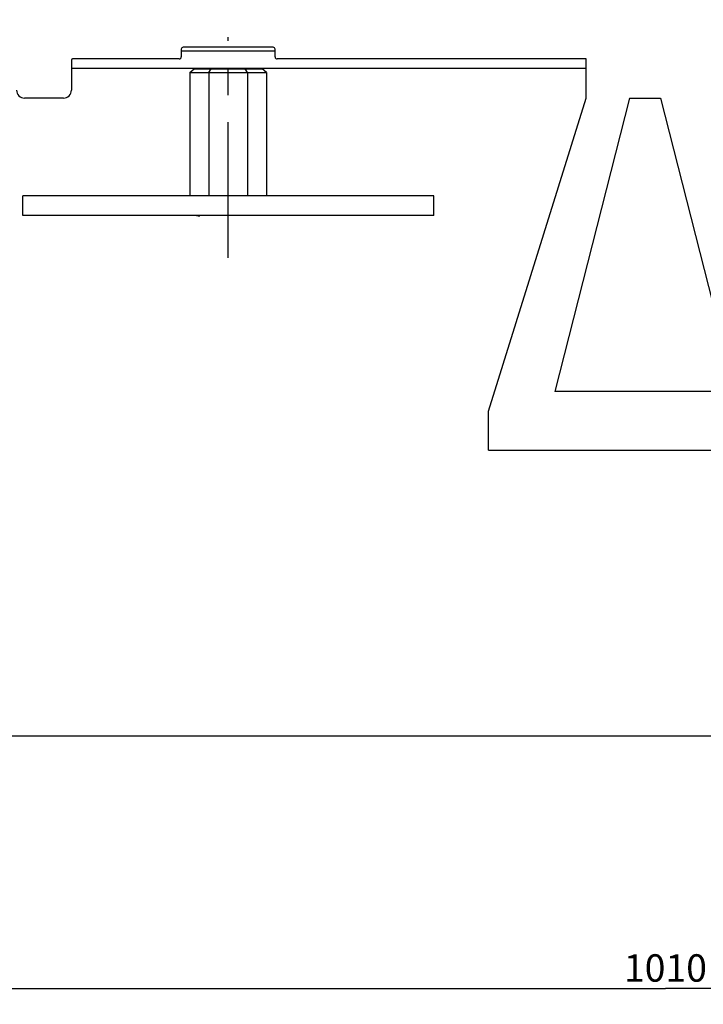
# Model space of a CAD drawing. Units: millimetres. Extents: x 0 to 1682, y 0 to 1188.
# Drawn here: x 481 to 655, y 742 to 994 of the extents above; entities that cross this region are included whole.
import ezdxf
from ezdxf.enums import TextEntityAlignment as Align

# ---------------------------------------------------------------- set-up
doc = ezdxf.new("R2010")
doc.units = ezdxf.units.MM
doc.header["$LTSCALE"] = 92.51
doc.linetypes.add('CENTER', pattern=[0.6, 0.375, -0.075, 0.075, -0.075])
doc.layers.get('0').update_dxf_attribs({"linetype": 'CONTINUOUS'})
for name, color, linetype in [('06___PRT_ALL_SURFS', 7, 'CONTINUOUS'), ('AXIS', 7, 'CONTINUOUS'), ('BOLT', 7, 'CONTINUOUS'), ('DIMS', 7, 'CONTINUOUS'), ('SOLID_BORT', 7, 'CONTINUOUS')]:
    doc.layers.add(name, color=color, linetype=linetype)
doc.styles.get("Standard").update_dxf_attribs({"font": 't-flexa.ttf'})
doc.dimstyles.new('DIMSTYLE_1', dxfattribs={"dimtxt": 7, "dimasz": 7, "dimexe": 0.18, "dimexo": 0.0625, "dimgap": 0.09, "dimtad": 1, "dimdec": 1, "dimdsep": 46, "dimtxsty": 'Standard', "dimblk": '_FILLED', "dimblk1": '_FILLED', "dimblk2": '_FILLED', "dimcen": 0.09, "dimclrt": 5, "dimadec": 0, "dimazin": 0, "dimtp": 1.2, "dimtm": 1.2, "dimtfac": 1, "dimtdec": 1, "dimtofl": 0, "dimtmove": 0, "dimatfit": 3, "dimldrblk": '_FILLED', "dimfxl": 1, "dimtolj": 1, "dimarcsym": 0})
doc.dimstyles.new('DIMSTYLE_2', dxfattribs={"dimtxt": 7, "dimasz": 7, "dimexe": 0.18, "dimexo": 0.0625, "dimgap": 0.09, "dimtad": 1, "dimdec": 1, "dimdsep": 46, "dimtxsty": 'Standard', "dimblk": '_FILLED', "dimblk1": '_FILLED', "dimblk2": '_FILLED', "dimcen": 0.09, "dimclrt": 5, "dimadec": 0, "dimazin": 0, "dimtp": 0.8, "dimtm": 0.8, "dimtfac": 1, "dimtdec": 1, "dimtofl": 0, "dimtmove": 0, "dimatfit": 3, "dimldrblk": '_FILLED', "dimfxl": 1, "dimtolj": 1, "dimarcsym": 0})

# ---------------------------------------------------------------- blocks, each defined once
blk = doc.blocks.new('_FILLED')
at = {"color": 0, "linetype": 'ByBlock'}
blk.add_solid([(0, 0), (-1, 0.286), (-1, -0.286)], dxfattribs=at)
blk = doc.blocks.new('*D3')
at = {"layer": 'DIMS', "color": 2, "linetype": 'Continuous'}
for p, q in [((140.88, 887.72), (140.87, 741.98)), ((1150.41, 826.54), (1150.4, 741.9)), ((140.87, 745.98), (645.64, 745.94)), ((1150.4, 745.9), (645.64, 745.94))]:
    blk.add_line(p, q, dxfattribs=at)
at = {"layer": 'DIMS', "color": 2, "linetype": 'Continuous', "xscale": 7, "yscale": 7, "zscale": 7}
for p, rotation in [((140.87, 745.98), 179.9956364553), ((1150.4, 745.9), 359.9956364553)]:
    blk.add_blockref('_FILLED', p, dxfattribs=dict(at, rotation=rotation))
at = {"layer": 'DIMS', "color": 5, "linetype": 'Continuous'}
blk.add_text('1010', height=7, dxfattribs=at).set_placement((645.64, 747.69), align=Align.CENTER)
blk = doc.blocks.new('*D4')
at = {"layer": 'DIMS', "color": 2, "linetype": 'Continuous'}
for p, q in [((150.41, 834.54), (150.41, 1084.4)), ((1139.87, 985.54), (1139.87, 1084.4)), ((150.41, 1080.4), (645.14, 1080.4)), ((1139.87, 1080.4), (645.14, 1080.4))]:
    blk.add_line(p, q, dxfattribs=at)
at = {"layer": 'DIMS', "color": 2, "linetype": 'Continuous', "xscale": 7, "yscale": 7, "zscale": 7, "rotation": 180}
blk.add_blockref('_FILLED', (150.41, 1080.4), dxfattribs=at)
at = {"layer": 'DIMS', "color": 2, "linetype": 'Continuous', "xscale": 7, "yscale": 7, "zscale": 7}
blk.add_blockref('_FILLED', (1139.87, 1080.4), dxfattribs=at)
at = {"layer": 'DIMS', "color": 5, "linetype": 'Continuous'}
for s, p in [('*', (653.4, 1082.15)), ('1000', (642.88, 1082.15))]:
    blk.add_text(s, height=7, dxfattribs=at).set_placement(p, align=Align.CENTER)

msp = doc.modelspace()

# ---------------------------------------------------------------- linework, layer by layer
at = {"color": 7, "linetype": 'Continuous'}
for p, q in [((545.911, 985.541), (521.911, 985.541)), ((625.465, 981.118), (493.899, 981.118)), ((326.743, 810.541), (1140.411, 810.541))]:
    msp.add_line(p, q, dxfattribs=at)
msp.add_arc((526.69, 953.541), 10.087, 265.07329, 270, dxfattribs=at)
at = {"layer": '06___PRT_ALL_SURFS', "color": 7, "linetype": 'Continuous'}
for p, q in [((481.401, 943.491), (481.401, 948.591)), ((586.421, 948.591), (481.401, 948.591)), ((586.421, 943.491), (586.421, 948.591)), ((586.421, 943.491), (481.401, 943.491))]:
    msp.add_line(p, q, dxfattribs=at)
at = {"layer": 'AXIS', "color": 2, "linetype": 'CENTER'}
msp.add_line((533.911, 932.671), (533.911, 989.112), dxfattribs=at)
at = {"layer": 'BOLT', "color": 7, "linetype": 'Continuous'}
for p, q in [((524.096, 980.041), (525.25, 981.041)), ((524.096, 980.041), (524.096, 948.591)), ((524.096, 980.041), (543.726, 980.041)), ((525.25, 981.041), (542.571, 981.041)), ((529.003, 980.041), (529.58, 981.041)), ((529.003, 980.041), (529.003, 948.591)), ((538.818, 980.041), (538.241, 981.041)), ((538.818, 980.041), (538.818, 948.591)), ((543.726, 980.041), (542.571, 981.041)), ((543.726, 980.041), (543.726, 948.591))]:
    msp.add_line(p, q, dxfattribs=at)
at = {"layer": 'SOLID_BORT', "color": 3, "linetype": 'Continuous'}
for p, q in [((545.411, 986.541), (522.411, 986.541)), ((521.911, 986.041), (521.911, 984.041)), ((545.911, 984.041), (545.911, 986.041)), ((493.861, 983.241), (493.861, 975.541)), ((521.411, 983.541), (494.161, 983.541)), ((625.411, 983.541), (546.411, 983.541)), ((625.411, 973.541), (625.411, 983.541)), ((491.861, 973.541), (481.861, 973.541)), ((600.411, 893.541), (625.411, 973.541)), ((636.411, 973.541), (617.411, 898.541)), ((636.411, 973.541), (644.411, 973.541)), ((644.411, 973.541), (663.411, 898.541)), ((663.411, 898.541), (617.411, 898.541)), ((600.411, 883.541), (600.411, 893.541)), ((600.411, 883.541), (680.411, 883.541))]:
    msp.add_line(p, q, dxfattribs=at)
for centre, radius, start, end in [((522.411, 986.041), 0.5, 90, 180), ((545.411, 986.041), 0.5, 0, 90), ((521.411, 984.041), 0.5, 270, 360), ((546.411, 984.041), 0.5, 180, 270), ((494.161, 983.241), 0.3, 90, 180), ((481.861, 975.541), 2, 180, 270), ((491.861, 975.541), 2, 270, 360)]:
    msp.add_arc(centre, radius, start, end, dxfattribs=at)

# ---------------------------------------------------------------- dimensions: what is measured, and where the dimension line sits
at = {"layer": 'DIMS', "color": 2, "linetype": 'Continuous'}
dim = msp.add_linear_dim(base=(150.411, 1080.398), p1=(1139.865, 985.541), p2=(150.411, 834.541), angle=180, text='<>*', dimstyle='DIMSTYLE_2', dxfattribs=at)
dim.commit()
dim.dimension.update_dxf_attribs({"geometry": '*D4', "text_midpoint": (639.882, 1085.648), "dimtype": 160})
dim = msp.add_linear_dim(base=(1150.404, 745.905), p1=(140.879, 887.721), p2=(1150.411, 826.541), angle=359.99564, dimstyle='DIMSTYLE_1', dxfattribs=at)
dim.commit()
dim.dimension.update_dxf_attribs({"geometry": '*D3', "text_midpoint": (638.133, 751.193), "dimtype": 160})

doc.saveas('drawing.dxf')
